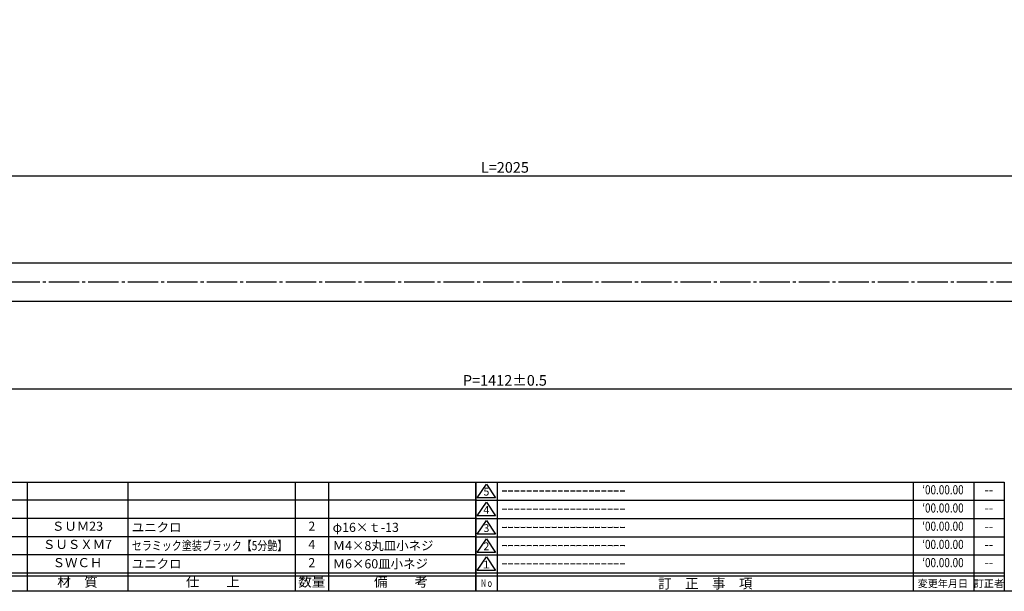
# Model space of a CAD drawing. Units: inches. Extents: x 596 to 1403, y 462 to 1022.
# Drawn here: x 874 to 1198, y 462 to 651 of the extents above; entities that cross this region are included whole.
import ezdxf
from ezdxf.enums import TextEntityAlignment as Align

# ---------------------------------------------------------------- set-up
doc = ezdxf.new("R2010")
doc.units = ezdxf.units.IN
doc.header["$MEASUREMENT"] = 0
doc.linetypes.add('CENS', pattern=[13, 10, -1, 1, -1])
for name, color, linetype in [('02-実線-1', 7, 'Continuous'), ('06-中心線', 1, 'CENS'), ('10-寸法', 3, 'Continuous'), ('図枠', 7, 'Continuous'), ('図枠-名称', 254, 'Continuous'), ('図枠-文字', 4, 'Continuous'), ('図枠-細線', 251, 'Continuous'), ('図枠-部品名称', 253, 'Continuous')]:
    doc.layers.add(name, color=color, linetype=linetype)
doc.styles.add('STD', font='TXT.shx', dxfattribs={"bigfont": 'bigfont.shx'})
doc.dimstyles.new('1：3', dxfattribs={"dimtxt": 3.5, "dimasz": 2.3, "dimexe": 1, "dimexo": 1, "dimgap": 1, "dimtad": 3, "dimlfac": 3, "dimdsep": 46, "dimtxsty": 'STD', "dimblk1": 'ARRI', "dimblk2": 'ARRI', "dimsah": 1, "dimcen": 0, "dimclrd": 3, "dimclre": 3, "dimclrt": 4, "dimadec": 0, "dimazin": 0, "dimtfac": 0.7, "dimtmove": 0, "dimatfit": 0, "dimldrblk": 'ARRI', "dimfxl": 0, "dimtvp": 1, "dimtolj": 1, "dimtzin": 0, "dimarcsym": 0})

# ---------------------------------------------------------------- blocks, each defined once
blk = doc.blocks.new('A$C337F4ABC')
for p, q in [((7.2, 36.81), (7.2, 0.81)), ((51.29, 36.81), (51.29, 0.81)), ((84.36, 36.81), (84.36, 0.81)), ((139.47, 36.81), (139.47, 0.81)), ((150.49, 36.81), (150.49, 0.81)), ((198.99, 6.81), (-0.51, 6.81))]:
    blk.add_line(p, q)
for centre in [(3.34, 33.81), (3.34, 27.81), (3.34, 21.81), (3.34, 15.81), (3.34, 9.81)]:
    blk.add_circle(centre, 2.75)
at = {"layer": '図枠'}
blk.add_lwpolyline([(-0.51, 36.81), (198.99, 36.81), (198.99, 0.81), (-0.51, 0.81)], close=True, dxfattribs=at)
at = {"layer": '図枠-細線'}
for p, q in [((198.99, 30.81), (-0.51, 30.81)), ((198.99, 24.81), (-0.51, 24.81)), ((198.99, 18.81), (-0.51, 18.81)), ((198.99, 12.81), (-0.51, 12.81)), ((198.99, 5.81), (-0.51, 5.81))]:
    blk.add_line(p, q, dxfattribs=at)
at = {"layer": '図枠-文字', "color": 4, "style": 'STD', "width": 0.950181}
blk.add_text('Ｎｏ', height=2.5, dxfattribs=at).set_placement((1.12, 1.93), (5.71, 1.93), align=Align.FIT)
at = {"layer": '図枠-文字', "style": 'STD'}
for s, p in [('部 品 名', (27.66, 3.56)), ('材\u3000質', (67.85, 3.56)), ('仕\u3000\u3000上', (112.41, 3.56)), ('数量', (144.96, 3.56)), ('備\u3000\u3000考', (174.35, 3.56))]:
    blk.add_text(s, height=3.25, dxfattribs=at).set_placement(p, align=Align.MIDDLE)
blk = doc.blocks.new('A$C503D392F')
at = {"layer": '図枠', "color": 7}
for p, q in [((7.35, 35.76), (7.35, -0.24)), ((144.35, 35.76), (144.35, -0.24)), ((164.35, 35.76), (164.35, -0.24)), ((174.35, 5.76), (0.35, 5.76))]:
    blk.add_line(p, q, dxfattribs=at)
at = {"layer": '図枠'}
blk.add_lwpolyline([(0.35, 35.76), (174.35, 35.76), (174.35, -0.24), (0.35, -0.24)], close=True, dxfattribs=at)
at = {"layer": '図枠-細線', "color": 251}
for p, q in [((0.83, 30.6), (3.83, 35.1)), ((3.83, 35.1), (6.83, 30.6)), ((0.35, 29.76), (174.35, 29.76)), ((6.83, 30.6), (0.83, 30.6)), ((0.83, 24.6), (3.83, 29.1)), ((3.83, 29.1), (6.83, 24.6)), ((0.35, 23.76), (174.35, 23.76)), ((6.83, 24.6), (0.83, 24.6)), ((0.83, 18.6), (3.83, 23.1)), ((3.83, 23.1), (6.83, 18.6)), ((0.35, 17.76), (174.35, 17.76)), ((6.83, 18.6), (0.83, 18.6)), ((0.83, 12.6), (3.83, 17.1)), ((3.83, 17.1), (6.83, 12.6)), ((0.35, 11.76), (174.35, 11.76)), ((6.83, 12.6), (0.83, 12.6)), ((0.83, 6.6), (3.83, 11.1)), ((3.83, 11.1), (6.83, 6.6)), ((6.83, 6.6), (0.83, 6.6)), ((174.35, 4.76), (0.35, 4.76))]:
    blk.add_line(p, q, dxfattribs=at)
at = {"layer": '図枠-文字', "color": 4, "style": 'STD'}
for s, p in [('5', (3.84, 32.26)), ('4', (3.84, 26.26)), ('3', (3.84, 20.26)), ('2', (3.84, 14.26)), ('１', (3.84, 8.26))]:
    blk.add_text(s, height=2.55, dxfattribs=at).set_placement(p, align=Align.MIDDLE)
at = {"layer": '図枠-文字', "color": 4, "style": 'STD', "width": 0.862069}
blk.add_text('Ｎｏ', height=2.5, dxfattribs=at).set_placement((1.83, 1.21), (6, 1.21), align=Align.FIT)
at = {"layer": '図枠-文字', "color": 4, "style": 'STD'}
for s, height, p in [('訂\u3000正\u3000事\u3000項', 3.25, (75.9, 2.33)), ('変更年月日', 2.432, (154.11, 2.33)), ('訂正者', 2.432, (169.3, 2.33))]:
    blk.add_text(s, height=height, dxfattribs=at).set_placement(p, align=Align.MIDDLE_CENTER)
blk = doc.blocks.new('ARRI')
at = {"color": 0, "linetype": 'ByBlock'}
for p, q in [((0, 0), (-1, 0.21)), ((-1, -0.21), (0, 0)), ((0, 0), (-1, 0))]:
    blk.add_line(p, q, dxfattribs=at)
blk = doc.blocks.new('*D64')
at = {"layer": '10-寸法', "color": 3, "lineweight": -2}
for p, q in [((798.2, 537.37), (798.2, 528.12)), ((1268.87, 537.37), (1268.87, 528.12)), ((800.5, 529.12), (1266.57, 529.12))]:
    blk.add_line(p, q, dxfattribs=at)
at = {"layer": 'Defpoints', "color": 0}
for p in [(798.2, 538.37), (1268.87, 538.37), (1268.87, 529.12)]:
    blk.add_point(p, dxfattribs=at)
at = {"layer": '10-寸法', "color": 3, "lineweight": -2, "xscale": 2.3, "yscale": 2.3, "zscale": 2.3, "rotation": 180}
blk.add_blockref('ARRI', (798.2, 529.12), dxfattribs=at)
at = {"layer": '10-寸法', "color": 3, "lineweight": -2, "xscale": 2.3, "yscale": 2.3, "zscale": 2.3}
blk.add_blockref('ARRI', (1268.87, 529.12), dxfattribs=at)
at = {"layer": '10-寸法', "color": 4, "insert": (1033.53, 531.87), "char_height": 3.5, "attachment_point": 5, "style": 'STD'}
blk.add_mtext('\\A1;P=1412±0.5', dxfattribs=at)
blk = doc.blocks.new('*D67')
at = {"layer": '10-寸法', "color": 3, "lineweight": -2}
for p, q in [((696.03, 571.04), (696.03, 600.29)), ((1371.03, 571.04), (1371.03, 600.29)), ((698.33, 599.29), (1368.73, 599.29))]:
    blk.add_line(p, q, dxfattribs=at)
at = {"layer": 'Defpoints', "color": 0}
for p in [(1371.03, 599.29), (696.03, 570.04), (1371.03, 570.04)]:
    blk.add_point(p, dxfattribs=at)
at = {"layer": '10-寸法', "color": 3, "lineweight": -2, "xscale": 2.3, "yscale": 2.3, "zscale": 2.3, "rotation": 180}
blk.add_blockref('ARRI', (696.03, 599.29), dxfattribs=at)
at = {"layer": '10-寸法', "color": 3, "lineweight": -2, "xscale": 2.3, "yscale": 2.3, "zscale": 2.3}
blk.add_blockref('ARRI', (1371.03, 599.29), dxfattribs=at)
at = {"layer": '10-寸法', "color": 4, "insert": (1033.53, 602.04), "char_height": 3.5, "attachment_point": 5, "style": 'STD'}
blk.add_mtext('\\A1;L=2025', dxfattribs=at)

msp = doc.modelspace()

# ---------------------------------------------------------------- linework, layer by layer
at = {"layer": '02-実線-1', "color": 7, "linetype": 'Continuous'}
for p, q in [((1370.5326, 570.539), (696.5326, 570.539)), ((1370.5326, 557.8724), (696.5326, 557.8724))]:
    msp.add_line(p, q, dxfattribs=at)
at = {"layer": '06-中心線', "color": 1, "linetype": 'CENS'}
msp.add_line((1374.366, 564.2057), (692.6993, 564.2057), dxfattribs=at)
at = {"layer": '図枠'}
msp.add_lwpolyline([(595.9641, 1022.3716), (1402.9641, 1022.3716), (1402.9641, 462.3716), (595.9641, 462.3716)], close=True, dxfattribs=at)

# ---------------------------------------------------------------- block references
for name, p in [('A$C337F4ABC', (824.9778, 461.5633)), ('A$C503D392F', (1023.611, 462.6128))]:
    msp.add_blockref(name, p, dxfattribs=at)

# ---------------------------------------------------------------- texts
at = {"layer": '図枠-名称', "style": 'STD', "width": 0.8}
for p in [(1177.7594, 495.4385), (1177.7594, 489.4385), (1177.7594, 483.4385), (1177.7594, 477.4385), (1177.7594, 471.4385)]:
    msp.add_text('‘00.00.00', height=3, dxfattribs=at).set_placement(p, align=Align.MIDDLE)
at = {"layer": '図枠-名称', "style": 'STD'}
for p in [(1032.3236, 495.4388), (1032.3236, 489.4388), (1032.3236, 483.4388), (1032.3236, 477.4388), (1032.3236, 471.4388)]:
    msp.add_text('ｰｰｰｰｰｰｰｰｰｰｰｰｰｰｰｰｰｰｰｰ', height=3, dxfattribs=at).set_placement(p, align=Align.MIDDLE_LEFT)
for p in [(1192.8916, 495.4388), (1192.8916, 489.4388), (1192.8916, 483.4388), (1192.8916, 477.4388), (1192.8916, 471.4388)]:
    msp.add_text('--', height=3, dxfattribs=at).set_placement(p, align=Align.MIDDLE)
at = {"layer": '図枠-部品名称', "style": 'STD'}
for s, p in [('ＳＵＭ23', (892.8074, 483.4388)), ('2', (969.9621, 483.4388)), ('ＳＵＳＸＭ7', (892.8074, 477.4388)), ('4', (969.9621, 477.4388)), ('ＳＷＣＨ', (892.8074, 471.4388)), ('2', (969.9621, 471.4388))]:
    msp.add_text(s, height=3, dxfattribs=at).set_placement(p, align=Align.MIDDLE)
for s, p in [('ユニクロ', (910.6938, 483.4388)), ('φ16×ｔ-13', (976.8264, 483.4388)), ('Ｍ4×8丸皿小ネジ', (976.8264, 477.4388)), ('Ｍ6×60皿小ネジ', (976.8264, 471.4388)), ('ユニクロ', (910.6938, 471.4388))]:
    msp.add_text(s, height=3, dxfattribs=at).set_placement(p, align=Align.MIDDLE_LEFT)
at = {"layer": '図枠-部品名称', "style": 'STD', "width": 0.934307}
msp.add_text('セラミック塗装ブラック【5分艶】', height=3, dxfattribs=at).set_placement((910.6938, 475.9243), (961.8938, 475.9243), align=Align.FIT)

# ---------------------------------------------------------------- dimensions: what is measured, and where the dimension line sits
at = {"layer": '10-寸法'}
for base, p1, p2, text, picture, middle in [((1371.0326, 599.2922), (696.0326, 570.039), (1371.0326, 570.039), 'L=<>', '*D67', (1033.5326, 602.0422)), ((1268.866, 529.1192), (798.1993, 538.3724), (1268.866, 538.3724), 'P=<>±0.5', '*D64', (1033.5326, 531.8692))]:
    dim = msp.add_linear_dim(base=base, p1=p1, p2=p2, text=text, dimstyle='1：3', dxfattribs=at)
    dim.commit()
    dim.dimension.update_dxf_attribs({"geometry": picture, "text_midpoint": middle})

doc.saveas('drawing.dxf')
